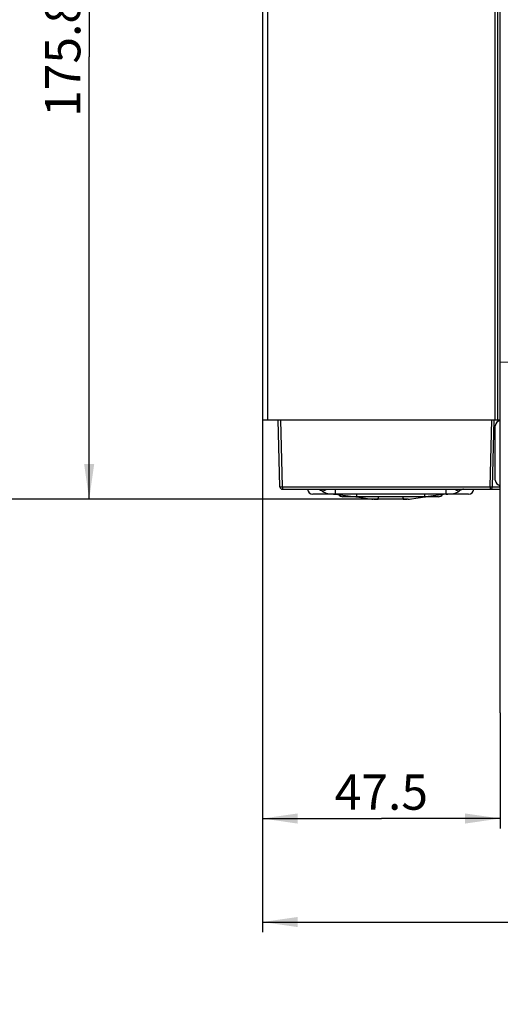
# Model space of a CAD drawing. Units: millimetres. Extents: x 0 to 841, y 0 to 594.
# Drawn here: x 474 to 521, y 74 to 172 of the extents above; entities that cross this region are included whole.
import ezdxf

# ---------------------------------------------------------------- set-up
doc = ezdxf.new("R2010")
doc.units = ezdxf.units.MM
doc.header["$LTSCALE"] = 46.255
doc.layers.get('0').update_dxf_attribs({"linetype": 'CONTINUOUS'})
doc.layers.add('DATUM_AXES', color=7, linetype='CONTINUOUS')
doc.styles.get("Standard").update_dxf_attribs({"font": 'txt', "width": 0.8})
doc.dimstyles.new('DIMSTYLE_1', dxfattribs={"dimtxt": 3.5, "dimasz": 3.5, "dimexe": 1, "dimexo": 0, "dimgap": 0.875, "dimtad": 1, "dimdec": 1, "dimlfac": 2, "dimdsep": 46, "dimtxsty": 'STANDARD', "dimblk": '_FILLED', "dimblk1": '_FILLED', "dimblk2": '_FILLED', "dimcen": 0.09, "dimadec": 1, "dimazin": 2, "dimtp": 0.01, "dimtm": 0.01, "dimtfac": 1, "dimtdec": 1, "dimtofl": 0, "dimtmove": 0, "dimatfit": 3, "dimldrblk": '_FILLED', "dimfxl": 1, "dimtolj": 1, "dimarcsym": 0})
doc.dimstyles.new('DIMSTYLE_2', dxfattribs={"dimtxt": 3.5, "dimasz": 3.5, "dimexe": 1, "dimexo": 0, "dimgap": 0.875, "dimtad": 1, "dimdec": 0, "dimlfac": 2, "dimdsep": 46, "dimtxsty": 'STANDARD', "dimblk": '_FILLED', "dimblk1": '_FILLED', "dimblk2": '_FILLED', "dimcen": 0.09, "dimadec": 1, "dimazin": 2, "dimtp": 0.01, "dimtm": 0.01, "dimtfac": 1, "dimtdec": 0, "dimtofl": 0, "dimtmove": 0, "dimatfit": 3, "dimldrblk": '_FILLED', "dimfxl": 1, "dimtolj": 1, "dimarcsym": 0})
doc.dimstyles.new('DIMSTYLE_5', dxfattribs={"dimtxt": 3.5, "dimasz": 3.5, "dimexe": 1, "dimexo": 0, "dimgap": 0.875, "dimtad": 1, "dimlfac": 2, "dimdsep": 46, "dimtxsty": 'STANDARD', "dimblk": '_FILLED', "dimblk1": '_FILLED', "dimblk2": '_FILLED', "dimcen": 0.09, "dimadec": 1, "dimazin": 2, "dimtol": 1, "dimtp": 0.01, "dimtm": 0.01, "dimtfac": 1, "dimtofl": 0, "dimtmove": 0, "dimatfit": 3, "dimldrblk": '_FILLED', "dimfxl": 1, "dimtolj": 1, "dimarcsym": 0})

# ---------------------------------------------------------------- blocks, each defined once
blk = doc.blocks.new('_FILLED')
at = {"color": 0, "linetype": 'BYBLOCK'}
blk.add_solid([(0, 0), (-1, 0.143), (-1, -0.143)], dxfattribs=at)
blk = doc.blocks.new('*D21')
at = {"linetype": 'CONTINUOUS'}
for p, q in [((498.284, 211.789), (479.57, 211.789)), ((480.57, 211.789), (480.57, 167.839)), ((480.57, 123.889), (480.57, 167.839)), ((509.299, 123.889), (479.57, 123.889))]:
    blk.add_line(p, q, dxfattribs=at)
at = {"linetype": 'CONTINUOUS', "xscale": 3.5, "yscale": 3.5, "zscale": 3.5}
for p, rotation in [((480.57, 211.789), 90), ((480.57, 123.889), 270)]:
    blk.add_blockref('_FILLED', p, dxfattribs=dict(at, rotation=rotation))
at = {"linetype": 'CONTINUOUS', "insert": (476.195, 167.839), "char_height": 3.5, "width": 14, "attachment_point": 2, "rotation": 90, "line_spacing_factor": 0.9}
blk.add_mtext('175.8', dxfattribs=at)
blk = doc.blocks.new('*D22')
at = {"linetype": 'CONTINUOUS'}
for p, q in [((497.784, 131.789), (497.784, 80.885)), ((576.184, 102.442), (576.184, 80.885)), ((497.784, 81.885), (536.984, 81.885)), ((576.184, 81.885), (536.984, 81.885))]:
    blk.add_line(p, q, dxfattribs=at)
at = {"linetype": 'CONTINUOUS', "xscale": 3.5, "yscale": 3.5, "zscale": 3.5, "rotation": 180}
blk.add_blockref('_FILLED', (497.784, 81.885), dxfattribs=at)
at = {"linetype": 'CONTINUOUS', "xscale": 3.5, "yscale": 3.5, "zscale": 3.5}
blk.add_blockref('_FILLED', (576.184, 81.885), dxfattribs=at)
at = {"linetype": 'CONTINUOUS', "insert": (536.984, 86.26), "char_height": 3.5, "width": 8.4, "attachment_point": 2, "line_spacing_factor": 0.9}
blk.add_mtext('157', dxfattribs=at)
blk = doc.blocks.new('*D38')
at = {"linetype": 'CONTINUOUS'}
for p, q in [((462.902, 123.889), (462.777, 123.889)), ((509.299, 123.889), (462.902, 123.889)), ((463.777, 123.889), (463.777, 98.799)), ((463.777, 73.709), (463.777, 98.799)), ((456.481, 73.709), (462.902, 73.709)), ((462.902, 73.709), (464.777, 73.709))]:
    blk.add_line(p, q, dxfattribs=at)
at = {"linetype": 'CONTINUOUS', "xscale": 3.5, "yscale": 3.5, "zscale": 3.5}
for p, rotation in [((463.777, 123.889), 90), ((463.777, 73.709), 270)]:
    blk.add_blockref('_FILLED', p, dxfattribs=dict(at, rotation=rotation))
at = {"linetype": 'CONTINUOUS', "insert": (459.402, 98.799), "char_height": 3.5, "width": 44.8, "attachment_point": 2, "rotation": 90, "line_spacing_factor": 0.9}
blk.add_mtext('Min.100\\PSpace for Air in', dxfattribs=at)
blk = doc.blocks.new('*D40')
at = {"linetype": 'CONTINUOUS'}
for p, q in [((497.784, 131.789), (497.784, 93.043)), ((521.434, 102.674), (521.434, 93.043)), ((497.784, 93.043), (497.784, 91.168)), ((521.434, 93.043), (521.434, 91.168)), ((497.784, 92.168), (509.609, 92.168)), ((521.434, 92.168), (509.609, 92.168))]:
    blk.add_line(p, q, dxfattribs=at)
at = {"linetype": 'CONTINUOUS', "xscale": 3.5, "yscale": 3.5, "zscale": 3.5, "rotation": 180}
blk.add_blockref('_FILLED', (497.784, 92.168), dxfattribs=at)
at = {"linetype": 'CONTINUOUS', "xscale": 3.5, "yscale": 3.5, "zscale": 3.5}
blk.add_blockref('_FILLED', (521.434, 92.168), dxfattribs=at)
at = {"linetype": 'CONTINUOUS', "insert": (509.609, 96.543), "char_height": 3.5, "width": 11.2, "attachment_point": 2, "line_spacing_factor": 0.9}
blk.add_mtext('47.5', dxfattribs=at)

msp = doc.modelspace()

# ---------------------------------------------------------------- linework, layer by layer
at = {"color": 7, "linetype": 'CONTINUOUS'}
for p, q in [((497.7841, 211.7886), (497.7841, 131.7886)), ((498.2841, 211.7886), (498.2841, 131.7886)), ((520.9341, 131.7886), (520.9341, 207.2886)), ((521.1841, 131.7886), (521.1841, 207.2886)), ((521.4341, 134.9306), (521.4341, 207.2886)), ((521.4341, 137.556), (524.0671, 137.5101)), ((521.4341, 102.6744), (521.4341, 134.9096)), ((497.7841, 131.7886), (521.4341, 131.7886)), ((499.5304, 125.132), (499.3561, 131.7886)), ((499.7803, 125.1298), (499.6059, 131.7886)), ((520.4125, 125.1298), (520.5869, 131.7886)), ((520.6625, 125.132), (520.8368, 131.7886)), ((521.3372, 131.6732), (521.336, 131.7886)), ((521.4025, 125.1298), (521.4009, 125.2938)), ((499.7803, 125.1298), (520.4125, 125.1298)), ((499.7803, 125.1298), (499.7803, 124.8886)), ((499.7803, 124.8886), (521.4341, 124.8886)), ((504.976, 124.3945), (505.0273, 124.3903)), ((505.0862, 124.3886), (505.0273, 124.3903)), ((505.0273, 124.3903), (505.0274, 124.3886)), ((505.0273, 124.3886), (507.0906, 124.1454)), ((516.0462, 124.3886), (513.9829, 124.1454)), ((516.0462, 124.3903), (515.9873, 124.3886)), ((516.0461, 124.3886), (516.0462, 124.3903)), ((516.0462, 124.3903), (516.0976, 124.3945)), ((520.4125, 125.1298), (520.4125, 124.8886)), ((520.6625, 125.132), (520.666, 125.132)), ((520.6625, 125.132), (521.4025, 125.1298)), ((520.666, 125.132), (520.8296, 125.1317)), ((520.8296, 125.1317), (521.185, 125.1306)), ((521.4025, 125.1298), (521.4341, 125.1298)), ((521.4025, 125.1298), (521.4025, 124.8886)), ((507.0906, 124.1454), (507.1486, 124.1403)), ((507.1486, 124.1403), (507.1482, 124.1386)), ((507.208, 124.1386), (507.1486, 124.1403)), ((512.2868, 123.8886), (508.7868, 123.8886)), ((513.9249, 124.1403), (513.8655, 124.1386)), ((513.9249, 124.1403), (513.9829, 124.1454)), ((513.9254, 124.1386), (513.9249, 124.1403))]:
    msp.add_line(p, q, dxfattribs=at)
at = {"linetype": 'CONTINUOUS'}
msp.add_line((520.9341, 125.7886), (520.9341, 131.1886), dxfattribs=at)
at = {"color": 7, "linetype": 'CONTINUOUS'}
for points in [[(503.6655, 124.7448), (503.7617, 124.6759), (503.8787, 124.6075), (504.0059, 124.549), (504.1416, 124.5017), (504.2834, 124.4658), (504.429, 124.4406), (504.5759, 124.424), (504.7221, 124.4131), (504.866, 124.4038), (504.976, 124.3945)], [(516.0976, 124.3945), (516.2075, 124.4038), (516.3514, 124.4131), (516.4976, 124.424), (516.6445, 124.4406), (516.7901, 124.4658), (516.9319, 124.5017), (517.0676, 124.549), (517.1949, 124.6075), (517.3118, 124.6759), (517.4081, 124.7448)], [(507.1482, 124.1386), (507.5853, 124.0773), (508.0417, 124.0062), (508.4813, 123.9444), (508.9035, 123.9029), (509.2993, 123.8886)], [(511.7742, 123.8886), (512.1701, 123.9029), (512.5922, 123.9444), (513.0318, 124.0062), (513.4882, 124.0773), (513.9253, 124.1386)]]:
    msp.add_lwpolyline(points, dxfattribs=at)
at = {"linetype": 'CONTINUOUS'}
for centre, start, end in [((521.4341, 131.1886), 90, 180), ((521.4341, 125.7886), 180, 270)]:
    msp.add_arc(centre, 0.5, start, end, dxfattribs=at)
at = {"color": 7, "linetype": 'CONTINUOUS'}
for centre, start, end in [((499.7803, 125.1386), 181.5, 270), ((520.4125, 125.1386), 270, 358.5)]:
    msp.add_arc(centre, 0.25, start, end, dxfattribs=at)
for points, knots in [([(499.5304, 125.132), (499.5304, 125.1315), (499.5326, 125.1309), (499.5358, 125.1303), (499.542, 125.1297), (499.5502, 125.1291), (499.5607, 125.1286), (499.5787, 125.1281), (499.6059, 125.1277), (499.6433, 125.1276), (499.6859, 125.128), (499.7322, 125.1287), (499.7641, 125.1294), (499.7803, 125.1298)], [0, 0, 0, 0, 0.0058926, 0.0206482, 0.0446621, 0.0777971, 0.1197649, 0.1701763, 0.2943491, 0.4455879, 0.6181105, 0.8053001, 1, 1, 1, 1]), ([(503.2889, 124.8886), (503.319, 124.8886), (503.3811, 124.8829), (503.5133, 124.8464), (503.6068, 124.7907), (503.6655, 124.7448)], [0, 0, 0, 0, 0.2204499, 0.4542235, 1, 1, 1, 1]), ([(503.8024, 124.7011), (503.7772, 124.7011), (503.7282, 124.7075), (503.6839, 124.7303), (503.6655, 124.7448)], [0, 0, 0, 0, 0.5178921, 1, 1, 1, 1]), ([(504.1658, 124.8885), (504.1388, 124.8602), (504.0822, 124.809), (503.9655, 124.7334), (503.8656, 124.7011), (503.8024, 124.7011)], [0, 0, 0, 0, 0.2807418, 0.5455564, 1, 1, 1, 1]), ([(505.0273, 124.3903), (505.0282, 124.3918), (505.0297, 124.396), (505.0329, 124.4086), (505.0367, 124.4327), (505.0414, 124.4721), (505.0464, 124.5262), (505.0516, 124.5959), (505.057, 124.6814), (505.0623, 124.7807), (505.0655, 124.8515), (505.0669, 124.8886)], [0, 0, 0, 0, 0.0103045, 0.0265561, 0.0780232, 0.1565322, 0.2643376, 0.4036307, 0.575496, 0.7775094, 1, 1, 1, 1]), ([(507.1486, 124.1403), (507.1491, 124.1475), (507.1519, 124.1703), (507.1571, 124.2181), (507.1654, 124.2935), (507.1713, 124.3533), (507.1745, 124.3882)], [0, 0, 0, 0, 0.0867784, 0.2771069, 0.5788179, 1, 1, 1, 1]), ([(513.899, 124.3882), (513.9022, 124.3533), (513.9081, 124.2935), (513.9164, 124.2181), (513.9216, 124.1703), (513.9244, 124.1475), (513.9249, 124.1403)], [0, 0, 0, 0, 0.4211825, 0.7228934, 0.9132217, 1, 1, 1, 1]), ([(516.0066, 124.8886), (516.0081, 124.8515), (516.0112, 124.7807), (516.0165, 124.6814), (516.0219, 124.5959), (516.0272, 124.5262), (516.0321, 124.4721), (516.0368, 124.4327), (516.0406, 124.4086), (516.0438, 124.396), (516.0453, 124.3918), (516.0462, 124.3903)], [0, 0, 0, 0, 0.2224904, 0.4245037, 0.596369, 0.7356623, 0.8434677, 0.9219767, 0.9734438, 0.9896955, 1, 1, 1, 1]), ([(517.2711, 124.7011), (517.2079, 124.7011), (517.108, 124.7334), (516.9914, 124.809), (516.9347, 124.8602), (516.9077, 124.8885)], [0, 0, 0, 0, 0.4544436, 0.7192582, 1, 1, 1, 1]), ([(517.4081, 124.7448), (517.3896, 124.7303), (517.3453, 124.7075), (517.2963, 124.7011), (517.2711, 124.7011)], [0, 0, 0, 0, 0.4821079, 1, 1, 1, 1]), ([(517.7846, 124.8886), (517.7545, 124.8886), (517.6924, 124.8829), (517.5603, 124.8464), (517.4667, 124.7907), (517.4081, 124.7448)], [0, 0, 0, 0, 0.2204499, 0.4542235, 1, 1, 1, 1]), ([(520.4125, 125.1298), (520.4288, 125.1294), (520.4606, 125.1287), (520.5069, 125.128), (520.5495, 125.1276), (520.5869, 125.1277), (520.6141, 125.1281), (520.6322, 125.1286), (520.6427, 125.1291), (520.6508, 125.1297), (520.657, 125.1303), (520.6602, 125.1309), (520.6624, 125.1315), (520.6625, 125.132)], [0, 0, 0, 0, 0.1946999, 0.3818895, 0.5544121, 0.7056509, 0.8298237, 0.8802351, 0.9222029, 0.9553379, 0.9793518, 0.9941074, 1, 1, 1, 1]), ([(509.2993, 123.8886), (509.299, 123.8886), (509.2989, 123.8903), (509.2989, 123.8925), (509.2993, 123.8972), (509.2999, 123.9033), (509.3009, 123.9115), (509.3028, 123.9263), (509.3058, 123.95), (509.3102, 123.9847), (509.3154, 124.028), (509.321, 124.0801), (509.3245, 124.1178), (509.3262, 124.1382)], [0, 0, 0, 0, 0.0037391, 0.0141592, 0.0317777, 0.0568226, 0.0894959, 0.1299916, 0.2352245, 0.3739946, 0.5475121, 0.7563768, 1, 1, 1, 1]), ([(511.7473, 124.1383), (511.7491, 124.1179), (511.7526, 124.0802), (511.7581, 124.0281), (511.7633, 123.9847), (511.7677, 123.95), (511.7708, 123.9264), (511.7726, 123.9116), (511.7736, 123.9033), (511.7743, 123.8972), (511.7746, 123.8925), (511.7746, 123.8903), (511.7745, 123.8886), (511.7742, 123.8886)], [0, 0, 0, 0, 0.2436228, 0.4524869, 0.6260064, 0.7647779, 0.870011, 0.9105064, 0.943179, 0.9682237, 0.9858413, 0.996261, 1, 1, 1, 1])]:
    msp.add_open_spline(points, degree=3, knots=knots, dxfattribs=at)
at = {"layer": 'DATUM_AXES', "color": 7, "linetype": 'CONTINUOUS'}
for p, q in [((505.0273, 124.3886), (502.7868, 124.3886)), ((515.9873, 124.3886), (505.0862, 124.3886)), ((518.2868, 124.3886), (516.0462, 124.3886)), ((507.1482, 124.1386), (505.788, 124.1386)), ((513.8655, 124.1386), (507.208, 124.1386)), ((512.2868, 123.8886), (508.7918, 123.8886)), ((515.2856, 124.1386), (513.9253, 124.1386))]:
    msp.add_line(p, q, dxfattribs=at)
for centre, start, end in [((502.7868, 124.8886), 180, 270), ((505.7868, 124.6386), 215.73448, 270), ((515.2868, 124.6386), 270, 324.26552), ((518.2868, 124.8886), 270, 360), ((508.7868, 124.3886), 245.383033, 270), ((512.2868, 124.3886), 270, 294.616967)]:
    msp.add_arc(centre, 0.5, start, end, dxfattribs=at)

# ---------------------------------------------------------------- dimensions: what is measured, and where the dimension line sits
at = {"linetype": 'CONTINUOUS'}
dim = msp.add_linear_dim(base=(480.5695, 123.8886), p1=(498.2841, 211.7886), p2=(509.2993, 123.8886), angle=270, dimstyle='DIMSTYLE_1', dxfattribs=at)
dim.commit()
dim.dimension.update_dxf_attribs({"geometry": '*D21', "text_midpoint": (480.5695, 168.276), "dimtype": 160})
dim = msp.add_linear_dim(base=(576.1841, 81.885), p1=(497.7841, 131.7886), p2=(576.1841, 102.4421), dimstyle='DIMSTYLE_2', dxfattribs=at)
dim.commit()
dim.dimension.update_dxf_attribs({"geometry": '*D22', "text_midpoint": (537.3341, 81.885), "dimtype": 160})
dim = msp.add_linear_dim(base=(521.4341, 92.1676), p1=(497.7841, 131.7886), p2=(521.4341, 102.6744), text='47.5', dimstyle='DIMSTYLE_5', dxfattribs=at)
dim.commit()
dim.dimension.update_dxf_attribs({"geometry": '*D40', "text_midpoint": (509.6966, 92.1676), "dimtype": 160})
dim = msp.add_linear_dim(base=(463.7768, 123.8886), p1=(456.4814, 73.7087), p2=(509.2993, 123.8886), angle=90, text='Min.100\\PSpace for Air in', dimstyle='DIMSTYLE_5', dxfattribs=at)
dim.commit()
dim.dimension.update_dxf_attribs({"geometry": '*D38', "text_midpoint": (463.7768, 98.7986), "dimtype": 160})

doc.saveas('drawing.dxf')
